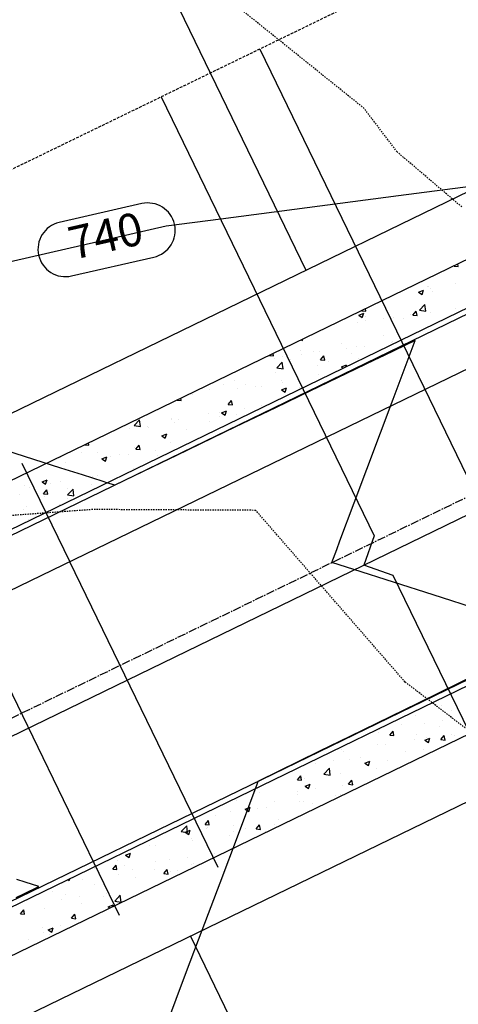
# Model space of a CAD drawing. Units: feet. Extents: x 2234101 to 2237149, y 13786948 to 13789321.
# Drawn here: x 2236502 to 2236542, y 13788611 to 13788700 of the extents above; entities that cross this region are included whole.
import ezdxf

# ---------------------------------------------------------------- set-up
doc = ezdxf.new("R2010")
doc.units = ezdxf.units.FT
doc.header["$MEASUREMENT"] = 0
for name, pattern in [('CENTER2', [1.125, 0.75, -0.125, 0.125, -0.125]), ('HIDDEN2', [0.1875, 0.125, -0.0625]), ('MP3003400$0$HIDDEN', [0.375, 0.25, -0.125])]:
    doc.linetypes.add(name, pattern=pattern)
for name, color, linetype in [('CE-TOPO-MAJR', 37, 'HIDDEN2'), ('CE-TOPO-MINR', 39, 'HIDDEN2'), ('CP-ROAD-CNTR-U4', 1, 'CENTER2'), ('CP-TOPO-ANNO-CONT', 51, 'Continuous'), ('CP-TOPO-MAJR', 5, 'Continuous'), ('CP-TOPO-MINR', 4, 'Continuous'), ('MP3003400$0$CP-PROP-LOTS-U4', 253, 'Continuous'), ('MP3003400$0$CP-ROAD-CURB-BACK-U4', 253, 'Continuous'), ('MP3003400$0$CP-ROAD-CURB-FACE-U4', 252, 'Continuous'), ('MP3003400$0$CP-ROAD-RWAY-U4', 252, 'Continuous'), ('MP3003400$0$CP-SSWR-LATL-U4', 3, 'Continuous'), ('MP3003400$0$CP-SSWR-PIPE-08-U4', 6, 'Continuous'), ('MP3003400$0$CP-SWLK-OTLN-U4', 252, 'Continuous'), ('MP3003400$0$CP-SWLK-PATT-U4', 253, 'Continuous'), ('MP3003400$0$CP-UTIL-ESMT-U4', 252, 'MP3003400$0$HIDDEN'), ('MP3003400$0$CP-WATR-LINE-08-U4', 5, 'Continuous'), ('MP3003400$0$CP-WATR-SRVC-U4', 3, 'Continuous')]:
    doc.layers.add(name, color=color, linetype=linetype)
doc.styles.add('SIMPLEX', font='simplex.shx')

msp = doc.modelspace()

# ---------------------------------------------------------------- linework, layer by layer
at = {"layer": 'CE-TOPO-MAJR', "color": 37, "linetype": 'HIDDEN2', "lineweight": -3}
for p, q in [((2236533.06, 13788692.321, 755), (2236511.142, 13788709.936, 755)), ((2236536.066, 13788688.356, 755), (2236533.06, 13788692.321, 755)), ((2236541.966, 13788683.336, 755), (2236536.066, 13788688.356, 755))]:
    msp.add_line(p, q, dxfattribs=at)
at = {"layer": 'CE-TOPO-MINR', "color": 39, "linetype": 'HIDDEN2', "lineweight": -3}
for p, q in [((2236508.308, 13788655.738, 756), (2236500.439, 13788655.156, 756)), ((2236523.174, 13788655.664, 756), (2236508.308, 13788655.738, 756)), ((2236536.802, 13788640.008, 756), (2236523.174, 13788655.664, 756)), ((2236566.057, 13788617.661, 756), (2236536.802, 13788640.008, 756))]:
    msp.add_line(p, q, dxfattribs=at)
at = {"layer": 'CP-ROAD-CNTR-U4'}
msp.add_line((2234913.841, 13787866.702), (2236672.743, 13788720.099), dxfattribs=at)
at = {"layer": 'CP-TOPO-ANNO-CONT', "color": 51, "linetype": 'Continuous', "lineweight": -3}
for centre, start, end in [((2236505.812, 13788679.477, 740), 102.86852, 192.86852), ((2236513.332, 13788681.195, 740), 282.86852, 12.86852)]:
    msp.add_arc(centre, 2.5, start, end, dxfattribs=at)
at = {"layer": 'CP-TOPO-MAJR', "color": 2, "linetype": 'Continuous', "lineweight": -3}
for p, q in [((2236543.813, 13788685.331, 740), (2236536.198, 13788684.339, 740)), ((2236536.198, 13788684.339, 740), (2236526.698, 13788683.101, 740)), ((2236526.698, 13788683.101, 740), (2236519.995, 13788682.228, 740)), ((2236515.013, 13788681.579, 740), (2236494.101, 13788676.802, 740)), ((2236519.995, 13788682.228, 740), (2236515.013, 13788681.579, 740))]:
    msp.add_line(p, q, dxfattribs=at)
at = {"layer": 'CP-TOPO-MINR', "color": 1, "linetype": 'Continuous', "lineweight": -3}
for p, q in [((2236537.713, 13788671.146, 739), (2236534.902, 13788669.793, 739)), ((2236535.703, 13788665.792, 739), (2236537.713, 13788671.146, 739)), ((2236533.978, 13788669.348, 739), (2236528.121, 13788666.53, 739)), ((2236534.902, 13788669.793, 739), (2236533.978, 13788669.348, 739)), ((2236528.121, 13788666.53, 739), (2236524.967, 13788665.013, 739)), ((2236532.164, 13788656.364, 739), (2236535.703, 13788665.792, 739)), ((2236524.967, 13788665.013, 739), (2236521.34, 13788663.268, 739)), ((2236521.34, 13788663.268, 739), (2236515.955, 13788660.677, 739)), ((2236505.4, 13788659.524, 739), (2236496.478, 13788662.365, 739)), ((2236514.558, 13788660.005, 739), (2236510.31, 13788657.961, 739)), ((2236515.955, 13788660.677, 739), (2236514.558, 13788660.005, 739)), ((2236507.362, 13788658.9, 739), (2236505.4, 13788659.524, 739)), ((2236509.273, 13788658.291, 739), (2236507.362, 13788658.9, 739)), ((2236509.605, 13788658.186, 739), (2236509.273, 13788658.291, 739)), ((2236510.31, 13788657.961, 739), (2236509.605, 13788658.186, 739)), ((2236530.855, 13788652.877, 739), (2236532.164, 13788656.364, 739)), ((2236530.565, 13788652.105, 739), (2236530.855, 13788652.877, 739)), ((2236530.112, 13788650.896, 739), (2236530.565, 13788652.105, 739)), ((2236532.127, 13788650.255, 739), (2236530.112, 13788650.896, 739)), ((2236539.368, 13788647.949, 739), (2236532.127, 13788650.255, 739)), ((2236545.273, 13788646.069, 739), (2236539.368, 13788647.949, 739)), ((2236538.016, 13788638.118, 739), (2236545.174, 13788641.62, 739)), ((2236531.79, 13788635.072, 739), (2236538.016, 13788638.118, 739)), ((2236529.033, 13788633.723, 739), (2236531.79, 13788635.072, 739)), ((2236523.406, 13788630.97, 739), (2236529.033, 13788633.723, 739)), ((2236523.023, 13788629.951, 739), (2236523.273, 13788630.617, 739)), ((2236523.273, 13788630.617, 739), (2236523.406, 13788630.97, 739)), ((2236521.595, 13788626.146, 739), (2236523.023, 13788629.951, 739)), ((2236519.927, 13788621.704, 739), (2236521.595, 13788626.146, 739)), ((2236502.156, 13788621.76, 738), (2236501.371, 13788622.01, 738)), ((2236503.387, 13788621.369, 738), (2236502.156, 13788621.76, 738)), ((2236518.304, 13788617.38, 739), (2236519.927, 13788621.704, 739)), ((2236501.335, 13788620.365, 738), (2236502.01, 13788620.695, 738)), ((2236502.01, 13788620.695, 738), (2236503.387, 13788621.369, 738)), ((2236516.871, 13788613.607, 739), (2236518.304, 13788617.38, 739)), ((2236514.186, 13788606.537, 739), (2236516.871, 13788613.607, 739))]:
    msp.add_line(p, q, dxfattribs=at)
at = {"layer": 'MP3003400$0$CP-PROP-LOTS-U4'}
for p, q in [((2236527.776, 13788677.55), (2236475.393, 13788785.513)), ((2236626.343, 13788391.927), (2236517.213, 13788616.851))]:
    msp.add_line(p, q, dxfattribs=at)
at = {"layer": 'MP3003400$0$CP-ROAD-CURB-BACK-U4'}
for p, q in [((2236661.479, 13788731.862), (2235912.933, 13788368.677)), ((2235926.464, 13788340.786), (2236675.011, 13788703.971))]:
    msp.add_line(p, q, dxfattribs=at)
at = {"layer": 'MP3003400$0$CP-ROAD-CURB-FACE-U4'}
for p, q in [((2236661.697, 13788731.412), (2235913.151, 13788368.227)), ((2235926.246, 13788341.236), (2236674.792, 13788704.421))]:
    msp.add_line(p, q, dxfattribs=at)
at = {"layer": 'MP3003400$0$CP-ROAD-RWAY-U4'}
for p, q in [((2236657.332, 13788740.409), (2235908.786, 13788377.224)), ((2235930.611, 13788332.239), (2236679.158, 13788695.424))]:
    msp.add_line(p, q, dxfattribs=at)
at = {"layer": 'MP3003400$0$CP-SSWR-LATL-U4'}
for p, q in [((2236523.544, 13788697.727), (2236542.969, 13788657.69)), ((2236514.547, 13788693.361), (2236533.972, 13788653.325)), ((2236533.972, 13788653.325), (2236533.046, 13788650.653)), ((2236535.718, 13788649.726), (2236533.046, 13788650.653)), ((2236553.834, 13788612.389), (2236535.718, 13788649.726))]:
    msp.add_line(p, q, dxfattribs=at)
at = {"layer": 'MP3003400$0$CP-SSWR-PIPE-08-U4'}
msp.add_line((2236609.52, 13788687.757), (2236223.551, 13788500.49), dxfattribs=at)
at = {"layer": 'MP3003400$0$CP-SWLK-OTLN-U4'}
for p, q in [((2236659.732, 13788735.461), (2235911.187, 13788372.276)), ((2235928.21, 13788337.187), (2236676.757, 13788700.373))]:
    msp.add_line(p, q, dxfattribs=at)
at = {"layer": 'MP3003400$0$CP-SWLK-PATT-U4', "linetype": 'Continuous'}
for p, q in [((2236541.263, 13788677.941), (2236541.32, 13788678.008)), ((2236541.263, 13788677.941), (2236541.652, 13788677.907)), ((2236541.652, 13788677.907), (2236541.607, 13788678.148)), ((2236541.431, 13788676.32), (2236541.431, 13788676.32)), ((2236538.031, 13788675.557), (2236538.486, 13788675.731)), ((2236538.031, 13788675.557), (2236538.355, 13788675.339)), ((2236538.355, 13788675.339), (2236538.486, 13788675.731)), ((2236538.867, 13788676.102), (2236538.867, 13788676.102)), ((2236538.958, 13788676.054), (2236538.958, 13788676.054)), ((2236539.162, 13788675.87), (2236539.162, 13788675.87)), ((2236539.332, 13788675.594), (2236539.332, 13788675.594)), ((2236538.103, 13788673.913), (2236538.609, 13788674.441)), ((2236538.681, 13788673.823), (2236538.609, 13788674.44)), ((2236532.57, 13788673.46), (2236533.025, 13788673.635)), ((2236532.57, 13788673.46), (2236532.893, 13788673.242)), ((2236532.841, 13788673.867), (2236532.879, 13788673.913)), ((2236532.841, 13788673.867), (2236533.229, 13788673.833)), ((2236532.893, 13788673.242), (2236533.025, 13788673.635)), ((2236533.229, 13788673.833), (2236533.187, 13788674.062)), ((2236537.248, 13788673.491), (2236537.248, 13788673.491)), ((2236537.503, 13788673.459), (2236537.816, 13788673.833)), ((2236537.503, 13788673.459), (2236537.892, 13788673.425)), ((2236537.892, 13788673.425), (2236537.816, 13788673.833)), ((2236538.103, 13788673.913), (2236538.681, 13788673.823)), ((2236539.083, 13788673.706), (2236539.083, 13788673.706)), ((2236541.353, 13788674.031), (2236541.353, 13788674.031)), ((2236532.424, 13788672.803), (2236532.424, 13788672.803)), ((2236533.159, 13788672.952), (2236533.159, 13788672.952)), ((2236533.198, 13788673.309), (2236533.198, 13788673.309)), ((2236534.786, 13788673.167), (2236534.786, 13788673.167)), ((2236535.707, 13788673.219), (2236535.707, 13788673.219)), ((2236536.668, 13788673.163), (2236536.668, 13788673.163)), ((2236540.138, 13788673.016), (2236540.138, 13788673.016)), ((2236527.325, 13788671.218), (2236527.432, 13788671.146)), ((2236527.432, 13788671.146), (2236527.482, 13788671.294)), ((2236531.017, 13788670.922), (2236531.017, 13788670.922)), ((2236534.807, 13788671.573), (2236534.807, 13788671.573)), ((2236535.538, 13788670.927), (2236535.538, 13788670.927)), ((2236535.628, 13788671.055), (2236535.628, 13788671.055)), ((2236524.807, 13788669.76), (2236524.767, 13788669.977)), ((2236527.226, 13788670.272), (2236527.226, 13788670.272)), ((2236528.462, 13788670.135), (2236528.462, 13788670.135)), ((2236529.008, 13788670.181), (2236529.008, 13788670.181)), ((2236531.449, 13788670.389), (2236531.449, 13788670.389)), ((2236531.932, 13788669.988), (2236531.932, 13788669.988)), ((2236532.345, 13788670.639), (2236532.345, 13788670.639)), ((2236533.076, 13788670.603), (2236533.076, 13788670.603)), ((2236524.418, 13788669.794), (2236524.438, 13788669.818)), ((2236524.418, 13788669.794), (2236524.807, 13788669.76)), ((2236524.882, 13788669.524), (2236524.882, 13788669.524)), ((2236525.091, 13788668.657), (2236525.597, 13788669.185)), ((2236525.668, 13788668.567), (2236525.597, 13788669.184)), ((2236525.632, 13788669.694), (2236525.632, 13788669.694)), ((2236526.363, 13788669.408), (2236526.363, 13788669.408)), ((2236527.344, 13788669.848), (2236527.344, 13788669.848)), ((2236529.081, 13788669.386), (2236529.394, 13788669.759)), ((2236529.081, 13788669.386), (2236529.469, 13788669.352)), ((2236529.469, 13788669.352), (2236529.394, 13788669.759)), ((2236529.833, 13788669.261), (2236529.833, 13788669.261)), ((2236532.574, 13788669.495), (2236532.574, 13788669.495)), ((2236524.993, 13788668.194), (2236524.993, 13788668.194)), ((2236525.09, 13788668.657), (2236525.668, 13788668.567)), ((2236528.784, 13788668.845), (2236528.784, 13788668.845)), ((2236530.988, 13788668.747), (2236531.443, 13788668.921)), ((2236530.988, 13788668.747), (2236531.158, 13788668.632)), ((2236531.383, 13788668.741), (2236531.443, 13788668.921)), ((2236521.202, 13788667.543), (2236521.202, 13788667.543)), ((2236525.553, 13788667.53), (2236525.553, 13788667.53)), ((2236525.634, 13788667.285), (2236525.634, 13788667.285)), ((2236528.929, 13788668.017), (2236528.929, 13788668.017)), ((2236518.932, 13788666.656), (2236518.932, 13788666.656)), ((2236520.23, 13788667.124), (2236520.23, 13788667.124)), ((2236521.545, 13788666.746), (2236521.545, 13788666.746)), ((2236522.269, 13788667.114), (2236522.269, 13788667.114)), ((2236523.172, 13788666.96), (2236523.172, 13788666.96)), ((2236523.699, 13788666.977), (2236523.699, 13788666.977)), ((2236525.527, 13788666.65), (2236525.982, 13788666.825)), ((2236525.527, 13788666.65), (2236525.85, 13788666.432)), ((2236525.85, 13788666.432), (2236525.982, 13788666.825)), ((2236527.169, 13788666.831), (2236527.169, 13788666.831)), ((2236515.996, 13788665.72), (2236515.997, 13788665.722)), ((2236515.996, 13788665.72), (2236516.384, 13788665.686)), ((2236516.384, 13788665.686), (2236516.346, 13788665.892)), ((2236517.44, 13788666.206), (2236517.44, 13788666.206)), ((2236520.658, 13788665.313), (2236520.971, 13788665.686)), ((2236521.047, 13788665.278), (2236520.971, 13788665.686)), ((2236518.853, 13788664.492), (2236518.853, 13788664.492)), ((2236519.894, 13788664.618), (2236519.894, 13788664.618)), ((2236520.065, 13788664.554), (2236520.521, 13788664.728)), ((2236520.065, 13788664.554), (2236520.389, 13788664.336)), ((2236520.389, 13788664.336), (2236520.521, 13788664.728)), ((2236520.658, 13788665.313), (2236521.047, 13788665.279)), ((2236522.19, 13788664.95), (2236522.19, 13788664.95)), ((2236523.685, 13788665.269), (2236523.685, 13788665.269)), ((2236512.078, 13788663.401), (2236512.585, 13788663.929)), ((2236512.194, 13788663.589), (2236512.194, 13788663.589)), ((2236512.656, 13788663.311), (2236512.584, 13788663.928)), ((2236515.477, 13788664.005), (2236515.477, 13788664.005)), ((2236515.494, 13788663.949), (2236515.494, 13788663.949)), ((2236515.73, 13788663.642), (2236515.73, 13788663.642)), ((2236516.103, 13788663.967), (2236516.103, 13788663.967)), ((2236518.964, 13788663.802), (2236518.964, 13788663.802)), ((2236519.835, 13788664.183), (2236519.835, 13788664.183)), ((2236521.462, 13788664.397), (2236521.462, 13788664.397)), ((2236511.641, 13788663.104), (2236511.641, 13788663.104)), ((2236512.078, 13788663.401), (2236512.656, 13788663.311)), ((2236512.312, 13788663.316), (2236512.312, 13788663.316)), ((2236513.268, 13788663.318), (2236513.268, 13788663.318)), ((2236513.395, 13788663.222), (2236513.395, 13788663.222)), ((2236516.864, 13788663.076), (2236516.864, 13788663.076)), ((2236507.962, 13788661.613), (2236507.926, 13788661.806)), ((2236514.604, 13788662.457), (2236515.059, 13788662.632)), ((2236514.604, 13788662.457), (2236514.927, 13788662.239)), ((2236514.927, 13788662.239), (2236515.059, 13788662.632)), ((2236515.398, 13788661.841), (2236515.398, 13788661.841)), ((2236507.261, 13788660.938), (2236507.261, 13788660.938)), ((2236507.594, 13788661.645), (2236507.962, 13788661.613)), ((2236508.777, 13788660.968), (2236508.777, 13788660.968)), ((2236512.115, 13788661.425), (2236512.115, 13788661.425)), ((2236512.236, 13788661.239), (2236512.549, 13788661.612)), ((2236512.236, 13788661.239), (2236512.624, 13788661.205)), ((2236512.624, 13788661.205), (2236512.549, 13788661.612)), ((2236514.02, 13788661.078), (2236514.02, 13788661.078)), ((2236505.401, 13788660.48), (2236505.401, 13788660.48)), ((2236505.826, 13788660), (2236505.826, 13788660)), ((2236509.143, 13788660.361), (2236509.598, 13788660.536)), ((2236509.143, 13788660.361), (2236509.466, 13788660.143)), ((2236509.466, 13788660.143), (2236509.598, 13788660.536)), ((2236509.931, 13788660.54), (2236509.931, 13788660.54)), ((2236510.731, 13788660.791), (2236510.731, 13788660.791)), ((2236511.558, 13788660.754), (2236511.558, 13788660.754)), ((2236514.201, 13788660.645), (2236514.201, 13788660.645)), ((2236512.044, 13788659.438), (2236512.044, 13788659.438)), ((2236503.681, 13788658.264), (2236504.136, 13788658.439)), ((2236503.681, 13788658.264), (2236504.004, 13788658.046)), ((2236504.004, 13788658.046), (2236504.136, 13788658.439)), ((2236505.322, 13788658.316), (2236505.322, 13788658.316)), ((2236508.253, 13788658.787), (2236508.253, 13788658.787)), ((2236508.698, 13788658.804), (2236508.698, 13788658.804)), ((2236502.039, 13788657.9), (2236502.039, 13788657.9)), ((2236502.525, 13788657.763), (2236502.525, 13788657.763)), ((2236503.813, 13788657.166), (2236504.126, 13788657.539)), ((2236504.116, 13788657.436), (2236504.116, 13788657.436)), ((2236504.202, 13788657.132), (2236504.126, 13788657.539)), ((2236504.463, 13788658.137), (2236504.463, 13788658.137)), ((2236505.995, 13788657.617), (2236505.995, 13788657.617)), ((2236506.003, 13788657.07), (2236506.509, 13788657.597)), ((2236506.581, 13788656.979), (2236506.509, 13788657.597)), ((2236508.221, 13788657.976), (2236508.221, 13788657.976)), ((2236501.654, 13788657.112), (2236501.654, 13788657.112)), ((2236503.813, 13788657.166), (2236504.202, 13788657.132)), ((2236503.896, 13788656.89), (2236503.896, 13788656.89)), ((2236506.003, 13788657.069), (2236506.581, 13788656.979)), ((2236506.02, 13788656.71), (2236506.02, 13788656.71)), ((2236501.96, 13788655.736), (2236501.96, 13788655.736)), ((2236502.229, 13788656.059), (2236502.229, 13788656.059)), ((2236505.243, 13788656.153), (2236505.243, 13788656.153)), ((2236502.406, 13788654.872), (2236502.406, 13788654.872)), ((2236540.079, 13788637.873), (2236540.079, 13788637.873)), ((2236537.74, 13788636.921), (2236537.74, 13788636.921)), ((2236541.077, 13788637.379), (2236541.077, 13788637.379)), ((2236536.487, 13788636.127), (2236536.487, 13788636.127)), ((2236538.576, 13788636.249), (2236538.576, 13788636.249)), ((2236539.957, 13788635.981), (2236539.957, 13788635.981)), ((2236540.203, 13788636.463), (2236540.203, 13788636.463)), ((2236534.387, 13788635.401), (2236534.387, 13788635.401)), ((2236534.47, 13788635.708), (2236534.47, 13788635.708)), ((2236535.394, 13788635.161), (2236535.707, 13788635.535)), ((2236535.394, 13788635.161), (2236535.782, 13788635.127)), ((2236535.782, 13788635.127), (2236535.707, 13788635.535)), ((2236537.857, 13788635.254), (2236537.857, 13788635.254)), ((2236538.6, 13788634.711), (2236539.055, 13788634.886)), ((2236538.771, 13788634.948), (2236538.771, 13788634.948)), ((2236538.924, 13788634.493), (2236539.055, 13788634.886)), ((2236540.056, 13788634.753), (2236540.369, 13788635.127)), ((2236540.444, 13788634.719), (2236540.369, 13788635.127)), ((2236540.998, 13788635.215), (2236540.998, 13788635.215)), ((2236541.327, 13788635.108), (2236541.327, 13788635.108)), ((2236534.285, 13788634.27), (2236534.285, 13788634.27)), ((2236534.98, 13788634.297), (2236534.98, 13788634.297)), ((2236537.661, 13788634.758), (2236537.661, 13788634.758)), ((2236538.6, 13788634.711), (2236538.924, 13788634.493)), ((2236540.056, 13788634.753), (2236540.444, 13788634.719)), ((2236531.001, 13788633.854), (2236531.001, 13788633.854)), ((2236531.189, 13788633.646), (2236531.189, 13788633.646)), ((2236532.761, 13788633.144), (2236532.761, 13788633.144)), ((2236536.866, 13788633.685), (2236536.866, 13788633.685)), ((2236538.493, 13788633.899), (2236538.493, 13788633.899)), ((2236528.672, 13788632.606), (2236528.672, 13788632.606)), ((2236529.4, 13788631.619), (2236529.906, 13788632.147)), ((2236529.977, 13788631.529), (2236529.905, 13788632.146)), ((2236530.299, 13788632.82), (2236530.299, 13788632.82)), ((2236531.724, 13788632.97), (2236531.724, 13788632.97)), ((2236533.139, 13788632.615), (2236533.594, 13788632.789)), ((2236533.139, 13788632.615), (2236533.462, 13788632.397)), ((2236533.462, 13788632.397), (2236533.594, 13788632.789)), ((2236535.194, 13788632.823), (2236535.194, 13788632.823)), ((2236526.971, 13788631.088), (2236527.285, 13788631.461)), ((2236527.36, 13788631.054), (2236527.285, 13788631.461)), ((2236529.399, 13788631.618), (2236529.977, 13788631.529)), ((2236530.922, 13788631.69), (2236530.922, 13788631.69)), ((2236534.205, 13788632.106), (2236534.205, 13788632.106)), ((2236524.209, 13788630.745), (2236524.209, 13788630.745)), ((2236526.971, 13788631.088), (2236527.36, 13788631.054)), ((2236527.585, 13788631.233), (2236527.585, 13788631.233)), ((2236527.677, 13788630.518), (2236528.132, 13788630.693)), ((2236527.677, 13788630.518), (2236528.001, 13788630.3)), ((2236528.001, 13788630.3), (2236528.132, 13788630.693)), ((2236531.051, 13788630.581), (2236531.051, 13788630.581)), ((2236531.633, 13788630.68), (2236531.947, 13788631.053)), ((2236531.633, 13788630.68), (2236532.022, 13788630.646)), ((2236532.022, 13788630.646), (2236531.947, 13788631.053)), ((2236522.857, 13788629.502), (2236522.857, 13788629.502)), ((2236523.518, 13788629.942), (2236523.518, 13788629.942)), ((2236526.962, 13788630.042), (2236526.962, 13788630.042)), ((2236526.988, 13788629.795), (2236526.988, 13788629.795)), ((2236528.589, 13788630.257), (2236528.589, 13788630.257)), ((2236530.458, 13788629.649), (2236530.458, 13788629.649)), ((2236530.921, 13788629.768), (2236530.921, 13788629.768)), ((2236521.419, 13788629.215), (2236521.419, 13788629.215)), ((2236522.216, 13788628.422), (2236522.671, 13788628.597)), ((2236522.539, 13788628.204), (2236522.671, 13788628.597)), ((2236524.13, 13788628.581), (2236524.13, 13788628.581)), ((2236524.889, 13788629.069), (2236524.889, 13788629.069)), ((2236527.13, 13788629.117), (2236527.13, 13788629.117)), ((2236527.506, 13788629.069), (2236527.506, 13788629.069)), ((2236528.359, 13788628.922), (2236528.359, 13788628.922)), ((2236519.549, 13788627.816), (2236519.549, 13788627.816)), ((2236520.847, 13788628.165), (2236520.847, 13788628.165)), ((2236522.216, 13788628.422), (2236522.539, 13788628.204)), ((2236523.339, 13788628.467), (2236523.339, 13788628.467)), ((2236526.879, 13788627.693), (2236526.879, 13788627.693)), ((2236516.387, 13788626.363), (2236516.893, 13788626.891)), ((2236516.965, 13788626.273), (2236516.893, 13788626.89)), ((2236518.549, 13788627.014), (2236518.862, 13788627.388)), ((2236518.549, 13788627.014), (2236518.937, 13788626.98)), ((2236518.755, 13788626.784), (2236518.755, 13788626.784)), ((2236518.937, 13788626.98), (2236518.862, 13788627.388)), ((2236521.147, 13788626.938), (2236521.147, 13788626.938)), ((2236523.211, 13788626.606), (2236523.524, 13788626.98)), ((2236523.599, 13788626.572), (2236523.524, 13788626.98)), ((2236524.897, 13788627.039), (2236524.897, 13788627.039)), ((2236525.252, 13788627.479), (2236525.252, 13788627.479)), ((2236516.387, 13788626.363), (2236516.965, 13788626.273)), ((2236516.754, 13788626.325), (2236517.21, 13788626.5)), ((2236516.754, 13788626.325), (2236517.078, 13788626.107)), ((2236517.058, 13788626.4), (2236517.058, 13788626.4)), ((2236517.078, 13788626.107), (2236517.21, 13788626.5)), ((2236518.685, 13788626.614), (2236518.685, 13788626.614)), ((2236520.768, 13788626.002), (2236520.768, 13788626.002)), ((2236521.106, 13788626.389), (2236521.106, 13788626.389)), ((2236522.225, 13788626.638), (2236522.225, 13788626.638)), ((2236523.211, 13788626.606), (2236523.599, 13788626.572)), ((2236524.051, 13788626.418), (2236524.051, 13788626.418)), ((2236513.525, 13788625.087), (2236513.525, 13788625.087)), ((2236514.054, 13788625.057), (2236514.054, 13788625.057)), ((2236517.316, 13788625.738), (2236517.316, 13788625.738)), ((2236517.43, 13788625.544), (2236517.43, 13788625.544)), ((2236511.293, 13788624.229), (2236511.748, 13788624.404)), ((2236511.293, 13788624.229), (2236511.616, 13788624.011)), ((2236511.616, 13788624.011), (2236511.748, 13788624.404)), ((2236519.437, 13788624.375), (2236519.437, 13788624.375)), ((2236510.126, 13788622.941), (2236510.44, 13788623.314)), ((2236510.515, 13788622.907), (2236510.44, 13788623.314)), ((2236510.55, 13788623.756), (2236510.55, 13788623.756)), ((2236511.243, 13788623.296), (2236511.243, 13788623.296)), ((2236514.02, 13788623.61), (2236514.02, 13788623.61)), ((2236515.348, 13788623.836), (2236515.348, 13788623.836)), ((2236516.975, 13788624.051), (2236516.975, 13788624.051)), ((2236517.351, 13788623.38), (2236517.351, 13788623.38)), ((2236517.489, 13788623.463), (2236517.489, 13788623.463)), ((2236508.45, 13788623.03), (2236508.45, 13788623.03)), ((2236508.781, 13788622.972), (2236508.781, 13788622.972)), ((2236510.126, 13788622.941), (2236510.515, 13788622.907)), ((2236510.692, 13788622.477), (2236510.692, 13788622.477)), ((2236511.92, 13788622.883), (2236511.92, 13788622.883)), ((2236513.975, 13788622.893), (2236513.975, 13788622.893)), ((2236514.788, 13788622.533), (2236515.102, 13788622.906)), ((2236514.788, 13788622.533), (2236515.177, 13788622.499)), ((2236515.177, 13788622.499), (2236515.102, 13788622.906)), ((2236515.39, 13788622.736), (2236515.39, 13788622.736)), ((2236516.007, 13788622.813), (2236516.007, 13788622.813)), ((2236506.043, 13788621.99), (2236506.155, 13788621.914)), ((2236506.155, 13788621.914), (2236506.207, 13788622.07)), ((2236507.355, 13788622.019), (2236507.355, 13788622.019)), ((2236508.426, 13788621.511), (2236508.426, 13788621.511)), ((2236512.217, 13788622.162), (2236512.217, 13788622.162)), ((2236504.635, 13788620.861), (2236504.635, 13788620.861)), ((2236505.787, 13788620.599), (2236505.787, 13788620.599)), ((2236509.533, 13788620.732), (2236509.533, 13788620.732)), ((2236510.312, 13788620.031), (2236510.818, 13788620.559)), ((2236510.89, 13788619.941), (2236510.818, 13788620.558)), ((2236513.638, 13788621.273), (2236513.638, 13788621.273)), ((2236505.444, 13788620.194), (2236505.444, 13788620.194)), ((2236507.071, 13788620.408), (2236507.071, 13788620.408)), ((2236507.276, 13788619.855), (2236507.276, 13788619.855)), ((2236509.257, 13788620.452), (2236509.257, 13788620.452)), ((2236509.711, 13788619.515), (2236510.167, 13788619.69)), ((2236510.108, 13788619.517), (2236510.167, 13788619.69)), ((2236510.311, 13788620.031), (2236510.89, 13788619.941)), ((2236510.613, 13788620.313), (2236510.613, 13788620.313)), ((2236501.704, 13788618.867), (2236502.017, 13788619.241)), ((2236501.704, 13788618.867), (2236502.092, 13788618.833)), ((2236502.092, 13788618.833), (2236502.017, 13788619.241)), ((2236503.9, 13788619.368), (2236503.9, 13788619.368)), ((2236506.366, 13788618.459), (2236506.679, 13788618.833)), ((2236506.754, 13788618.425), (2236506.679, 13788618.833)), ((2236509.711, 13788619.515), (2236509.876, 13788619.404)), ((2236505.361, 13788617.844), (2236505.361, 13788617.844)), ((2236506.366, 13788618.459), (2236506.754, 13788618.425)), ((2236503.734, 13788617.63), (2236503.734, 13788617.63)), ((2236503.821, 13788617.204), (2236503.821, 13788617.204)), ((2236504.25, 13788617.419), (2236504.705, 13788617.594)), ((2236504.25, 13788617.419), (2236504.573, 13788617.201)), ((2236504.367, 13788616.982), (2236504.367, 13788616.982)), ((2236504.521, 13788617.277), (2236504.521, 13788617.277)), ((2236504.573, 13788617.201), (2236504.705, 13788617.594)), ((2236502.422, 13788616.551), (2236502.422, 13788616.551))]:
    msp.add_line(p, q, dxfattribs=at)
at = {"layer": 'MP3003400$0$CP-UTIL-ESMT-U4'}
msp.add_line((2236653.1, 13788760.585), (2235900.055, 13788395.218), dxfattribs=at)
at = {"layer": 'MP3003400$0$CP-WATR-LINE-08-U4'}
msp.add_line((2236659.163, 13788725.181), (2236242.604, 13788523.072), dxfattribs=at)
at = {"layer": 'MP3003400$0$CP-WATR-SRVC-U4'}
for p, q in [((2236501.849, 13788659.969), (2236506.215, 13788650.972)), ((2236519.747, 13788623.082), (2236506.215, 13788650.972)), ((2236510.75, 13788618.717), (2236497.218, 13788646.607))]:
    msp.add_line(p, q, dxfattribs=at)

# ---------------------------------------------------------------- next in the draw order: texts
at = {"layer": 'CP-TOPO-ANNO-CONT', "color": 51, "linetype": 'Continuous', "lineweight": -3, "insert": (2236509.572, 13788680.336, 740), "char_height": 3, "width": 7.79143, "attachment_point": 5, "rotation": 12.86852, "style": 'SIMPLEX', "bg_fill": 3, "box_fill_scale": 1.333333, "bg_fill_color": 256, "bg_fill_true_color": 13158600, "bg_fill_transparency": 0}
msp.add_mtext('740', dxfattribs=at)

# ---------------------------------------------------------------- next in the draw order: linework, layer by layer
at = {"layer": 'CP-TOPO-ANNO-CONT', "color": 51, "linetype": 'Continuous', "lineweight": -3}
for p, q in [((2236512.776, 13788683.632, 740), (2236505.255, 13788681.914, 740)), ((2236506.369, 13788677.04, 740), (2236513.889, 13788678.758, 740))]:
    msp.add_line(p, q, dxfattribs=at)
for centre, start, end in [((2236513.332, 13788681.195, 740), 12.86852, 102.86852), ((2236505.812, 13788679.477, 740), 192.86852, 282.86852)]:
    msp.add_arc(centre, 2.5, start, end, dxfattribs=at)

doc.saveas('drawing.dxf')
